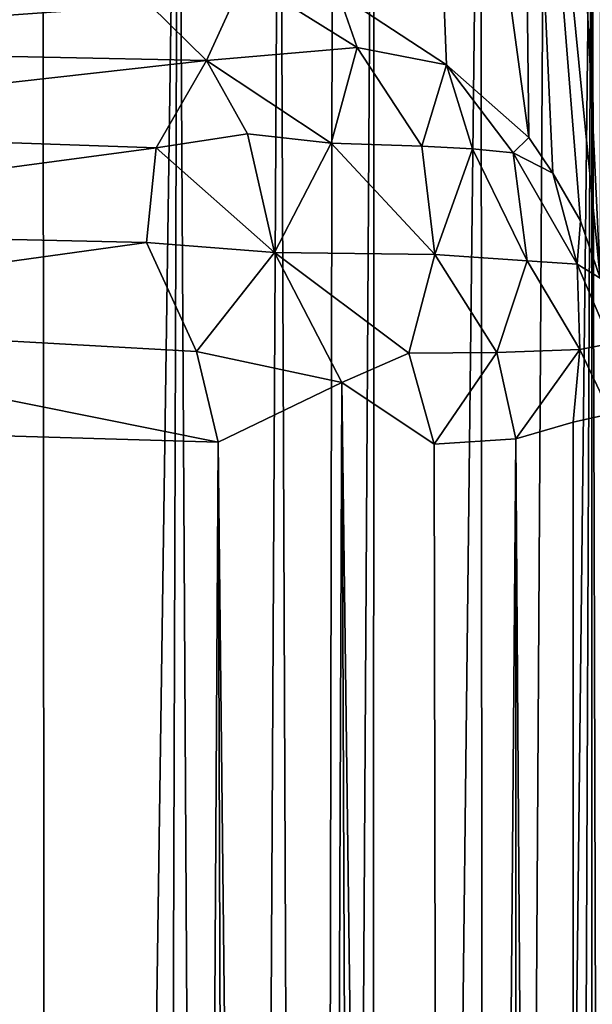
# Model space of a CAD drawing. Units: inches. Extents: x -44.7 to 44.7, y -14 to 20.5.
# Drawn here: x -41.5 to -39.7, y 12.2 to 15.3 of the extents above; entities that cross this region are included whole.
import ezdxf

# ---------------------------------------------------------------- set-up
doc = ezdxf.new("R2010")
doc.units = ezdxf.units.IN
doc.header["$MEASUREMENT"] = 0
doc.layers.add('SEAT-FABRIC', color=5, linetype='Continuous')

msp = doc.modelspace()

# ---------------------------------------------------------------- linework, layer by layer
at = {"layer": 'SEAT-FABRIC'}
for points in [[(-40.4861, 17.1326, 21.3729), (-40.5392, -12.0779, 21.2832), (-40.3562, 17.6349, 21.0682)], [(-40.5392, -12.0779, 21.2832), (-40.3678, -13.4436, 20.8925), (-40.3562, 17.6349, 21.0682)], [(-40.3678, -13.4436, 20.8925), (-40.0188, 17.0756, 20.1839), (-40.3562, 17.6349, 21.0682)], [(-40.1276, 15.1414, 8.7992), (-40.4693, 15.3659, 8.8182), (-40.2218, 17.5087, 18.4642)], [(-39.867, 14.9106, 8.98), (-40.1276, 15.1414, 8.7992), (-40.2218, 17.5087, 18.4642)], [(-39.8899, 16.9861, 17.6064), (-39.867, 14.9106, 8.98), (-40.2218, 17.5087, 18.4642)], [(-40.4861, 17.1326, 21.3729), (-40.6563, 17.08, 21.6534), (-40.5392, -12.0779, 21.2832)], [(-40.8121, -11.8882, 21.6321), (-40.6563, 17.08, 21.6534), (-40.9772, 16.8907, 21.9657)], [(-40.5392, -12.0779, 21.2832), (-40.6563, 17.08, 21.6534), (-40.8121, -11.8882, 21.6321)], [(-40.3678, -13.4436, 20.8925), (-39.9985, -13.1, 19.916), (-40.0188, 17.0756, 20.1839)], [(-40.0188, 17.0756, 20.1839), (-39.9985, -13.1, 19.916), (-39.8133, 16.8069, 19.4338)], [(-39.7525, 16.8365, 18.0051), (-39.6401, 14.4651, 9.0919), (-39.8899, 16.9861, 17.6064)], [(-39.703, 14.6474, 9.0557), (-39.7903, 14.798, 8.9894), (-39.8899, 16.9861, 17.6064)], [(-39.8899, 16.9861, 17.6064), (-39.7903, 14.798, 8.9894), (-39.867, 14.9106, 8.98)], [(-39.6401, 14.4651, 9.0919), (-39.703, 14.6474, 9.0557), (-39.8899, 16.9861, 17.6064)], [(-41.4066, 16.8507, 22.1904), (-41.3858, -11.6193, 21.9851), (-40.9772, 16.8907, 21.9657)], [(-40.9772, 16.8907, 21.9657), (-41.3858, -11.6193, 21.9851), (-41.0691, -11.6388, 21.83)], [(-40.8121, -11.8882, 21.6321), (-40.9772, 16.8907, 21.9657), (-41.0691, -11.6388, 21.83)], [(-41.9101, 16.8401, 22.2783), (-41.3858, -11.6193, 21.9851), (-41.4066, 16.8507, 22.1904)], [(-41.7398, -11.7904, 22.0718), (-41.3858, -11.6193, 21.9851), (-41.9101, 16.8401, 22.2783)], [(-39.6402, 16.483, 17.5579), (-39.6401, 14.4651, 9.0919), (-39.7525, 16.8365, 18.0051)], [(-39.6667, 16.3902, 18.6549), (-39.8133, 16.8069, 19.4338), (-39.9985, -13.1, 19.916)], [(-39.7899, -12.8757, 19.0952), (-39.6667, 16.3902, 18.6549), (-39.9985, -13.1, 19.916)], [(-39.7899, -12.8757, 19.0952), (-39.6655, -12.676, 18.4197), (-39.6667, 16.3902, 18.6549)], [(-39.6655, -12.676, 18.4197), (-39.5885, -12.5171, 17.6977), (-39.6667, 16.3902, 18.6549)], [(-39.6667, 16.3902, 18.6549), (-39.5885, -12.5171, 17.6977), (-39.5804, 16.0953, 17.7908)], [(-40.7678, 15.4193, 8.6756), (-40.8873, 15.1551, 8.1929), (-41.0662, 15.33, 8.4249)], [(-40.41, 15.196, 8.4867), (-40.8873, 15.1551, 8.1929), (-40.7678, 15.4193, 8.6756)], [(-40.4693, 15.3659, 8.8182), (-40.41, 15.196, 8.4867), (-40.7678, 15.4193, 8.6756)], [(-42.9454, 15.1971, 8.2444), (-42.9753, 15.3787, 8.5326), (-41.0662, 15.33, 8.4249)], [(-40.41, 15.196, 8.4867), (-40.4693, 15.3659, 8.8182), (-40.1276, 15.1414, 8.7992)], [(-40.8873, 15.1551, 8.1929), (-42.9454, 15.1971, 8.2444), (-41.0662, 15.33, 8.4249)], [(-42.811, 14.9395, 7.9973), (-42.9454, 15.1971, 8.2444), (-40.8873, 15.1551, 8.1929)], [(-40.41, 15.196, 8.4867), (-40.4932, 14.8933, 8.0952), (-40.8873, 15.1551, 8.1929)], [(-40.2054, 14.8832, 8.288), (-40.4932, 14.8933, 8.0952), (-40.41, 15.196, 8.4867)], [(-40.1276, 15.1414, 8.7992), (-40.2054, 14.8832, 8.288), (-40.41, 15.196, 8.4867)], [(-41.047, 14.8782, 7.9546), (-42.811, 14.9395, 7.9973), (-40.8873, 15.1551, 8.1929)], [(-41.047, 14.8782, 7.9546), (-40.8873, 15.1551, 8.1929), (-40.7578, 14.9224, 8.017)], [(-40.4932, 14.8933, 8.0952), (-40.7578, 14.9224, 8.017), (-40.8873, 15.1551, 8.1929)], [(-40.0445, 14.8746, 8.468), (-40.2054, 14.8832, 8.288), (-40.1276, 15.1414, 8.7992)], [(-39.867, 14.9106, 8.98), (-39.9159, 14.8624, 8.6813), (-40.1276, 15.1414, 8.7992)], [(-40.0445, 14.8746, 8.468), (-40.1276, 15.1414, 8.7992), (-39.9159, 14.8624, 8.6813)], [(-42.9707, 14.6203, 7.8196), (-42.811, 14.9395, 7.9973), (-41.047, 14.8782, 7.9546)], [(-40.6727, 14.5471, 7.8356), (-41.047, 14.8782, 7.9546), (-40.7578, 14.9224, 8.017)], [(-40.4932, 14.8933, 8.0952), (-40.6727, 14.5471, 7.8356), (-40.7578, 14.9224, 8.017)], [(-40.6727, 14.5471, 7.8356), (-40.4932, 14.8933, 8.0952), (-40.1644, 14.5408, 8.1007)], [(-40.4932, 14.8933, 8.0952), (-40.2054, 14.8832, 8.288), (-40.1644, 14.5408, 8.1007)], [(-40.0445, 14.8746, 8.468), (-40.1644, 14.5408, 8.1007), (-40.2054, 14.8832, 8.288)], [(-39.867, 14.9106, 8.98), (-39.7903, 14.798, 8.9894), (-39.9159, 14.8624, 8.6813)], [(-41.0782, 14.5781, 7.7985), (-42.9707, 14.6203, 7.8196), (-41.047, 14.8782, 7.9546)], [(-41.0782, 14.5781, 7.7985), (-41.047, 14.8782, 7.9546), (-40.6727, 14.5471, 7.8356)], [(-39.8713, 14.5206, 8.43), (-40.1644, 14.5408, 8.1007), (-40.0445, 14.8746, 8.468)], [(-39.9159, 14.8624, 8.6813), (-39.8713, 14.5206, 8.43), (-40.0445, 14.8746, 8.468)], [(-39.7903, 14.798, 8.9894), (-39.7136, 14.5095, 8.7446), (-39.9159, 14.8624, 8.6813)], [(-39.7136, 14.5095, 8.7446), (-39.8713, 14.5206, 8.43), (-39.9159, 14.8624, 8.6813)], [(-39.703, 14.6474, 9.0557), (-39.7136, 14.5095, 8.7446), (-39.7903, 14.798, 8.9894)], [(-39.6401, 14.4651, 9.0919), (-39.7136, 14.5095, 8.7446), (-39.703, 14.6474, 9.0557)], [(-42.8059, 14.3384, 7.7356), (-42.9707, 14.6203, 7.8196), (-41.0782, 14.5781, 7.7985)], [(-40.9197, 14.2329, 7.7259), (-42.8059, 14.3384, 7.7356), (-41.0782, 14.5781, 7.7985)], [(-41.0782, 14.5781, 7.7985), (-40.6727, 14.5471, 7.8356), (-40.9197, 14.2329, 7.7259)], [(-40.6727, 14.5471, 7.8356), (-40.4587, 14.1345, 7.8338), (-40.9197, 14.2329, 7.7259)], [(-40.6727, 14.5471, 7.8356), (-40.1644, 14.5408, 8.1007), (-40.2465, 14.2274, 7.9633)], [(-40.4587, 14.1345, 7.8338), (-40.6727, 14.5471, 7.8356), (-40.2465, 14.2274, 7.9633)], [(-39.9678, 14.23, 8.1981), (-40.2465, 14.2274, 7.9633), (-40.1644, 14.5408, 8.1007)], [(-39.8713, 14.5206, 8.43), (-39.9678, 14.23, 8.1981), (-40.1644, 14.5408, 8.1007)], [(-39.7047, 14.2392, 8.6044), (-39.9678, 14.23, 8.1981), (-39.8713, 14.5206, 8.43)], [(-39.7136, 14.5095, 8.7446), (-39.7047, 14.2392, 8.6044), (-39.8713, 14.5206, 8.43)], [(-39.6401, 14.4651, 9.0919), (-39.6056, 14.2585, 8.9519), (-39.7136, 14.5095, 8.7446)], [(-39.6056, 14.2585, 8.9519), (-39.7047, 14.2392, 8.6044), (-39.7136, 14.5095, 8.7446)], [(-42.7832, 14.0025, 7.7108), (-42.8059, 14.3384, 7.7356), (-40.8506, 13.9455, 7.7345)], [(-40.8506, 13.9455, 7.7345), (-42.8059, 14.3384, 7.7356), (-40.9197, 14.2329, 7.7259)], [(-39.7047, 14.2392, 8.6044), (-39.6056, 14.2585, 8.9519), (-39.6077, 14.0355, 8.8734)], [(-40.4587, 14.1345, 7.8338), (-40.8506, 13.9455, 7.7345), (-40.9197, 14.2329, 7.7259)], [(-40.4587, 14.1345, 7.8338), (-40.2465, 14.2274, 7.9633), (-40.1666, 13.9398, 8.0222)], [(-40.1666, 13.9398, 8.0222), (-40.2465, 14.2274, 7.9633), (-39.9678, 14.23, 8.1981)], [(-39.9081, 13.9561, 8.2677), (-40.1666, 13.9398, 8.0222), (-39.9678, 14.23, 8.1981)], [(-39.9081, 13.9561, 8.2677), (-39.9678, 14.23, 8.1981), (-39.7047, 14.2392, 8.6044)], [(-39.726, 14.0095, 8.5502), (-39.9081, 13.9561, 8.2677), (-39.7047, 14.2392, 8.6044)], [(-39.726, 14.0095, 8.5502), (-39.7047, 14.2392, 8.6044), (-39.6077, 14.0355, 8.8734)], [(-40.5636, -12.3249, 10.8023), (-40.8506, 13.9455, 7.7345), (-40.4587, 14.1345, 7.8338)], [(-40.3514, -12.2935, 10.8889), (-40.5636, -12.3249, 10.8023), (-40.4587, 14.1345, 7.8338)], [(-40.1666, 13.9398, 8.0222), (-40.119, -12.2413, 11.0367), (-40.4587, 14.1345, 7.8338)], [(-40.119, -12.2413, 11.0367), (-40.3514, -12.2935, 10.8889), (-40.4587, 14.1345, 7.8338)], [(-39.726, -12.1813, 11.5301), (-39.9081, 13.9561, 8.2677), (-39.726, 14.0095, 8.5502)], [(-39.6009, -12.1336, 11.8797), (-39.726, -12.1813, 11.5301), (-39.6077, 14.0355, 8.8734)], [(-39.726, -12.1813, 11.5301), (-39.726, 14.0095, 8.5502), (-39.6077, 14.0355, 8.8734)], [(-43.0095, -12.1891, 10.7078), (-42.7832, 14.0025, 7.7108), (-41.0065, -12.392, 10.7319)], [(-42.7832, 14.0025, 7.7108), (-40.8506, 13.9455, 7.7345), (-41.0065, -12.392, 10.7319)], [(-40.7654, -12.3041, 10.7374), (-41.0065, -12.392, 10.7319), (-40.8506, 13.9455, 7.7345)], [(-40.7654, -12.3041, 10.7374), (-40.8506, 13.9455, 7.7345), (-40.5636, -12.3249, 10.8023)], [(-39.9081, 13.9561, 8.2677), (-40.119, -12.2413, 11.0367), (-40.1666, 13.9398, 8.0222)], [(-39.9072, -12.2368, 11.2548), (-40.119, -12.2413, 11.0367), (-39.9081, 13.9561, 8.2677)], [(-39.9072, -12.2368, 11.2548), (-39.9081, 13.9561, 8.2677), (-39.726, -12.1813, 11.5301)]]:
    msp.add_3dface(points, dxfattribs=at)

doc.saveas('drawing.dxf')
